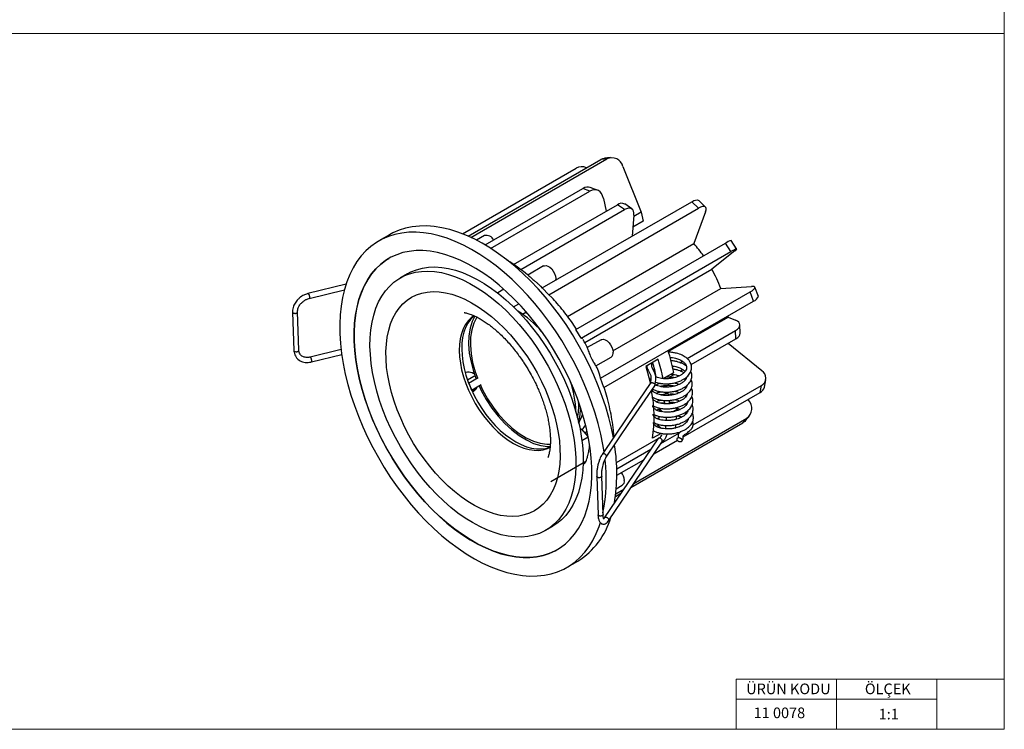
# Model space of a CAD drawing. Units: millimetres. Extents: x 10 to 410, y 10 to 287.
# Drawn here: x 214 to 410, y 10 to 151 of the extents above; entities that cross this region are included whole.
import ezdxf

# ---------------------------------------------------------------- set-up
doc = ezdxf.new("R2010")
doc.units = ezdxf.units.MM
doc.styles.add('SLDTEXTSTYLE0', font='TXT', dxfattribs={"width": 0.75})

msp = doc.modelspace()

# ---------------------------------------------------------------- linework, layer by layer
at = {"color": 7, "linetype": 'Continuous', "lineweight": 18}
for p, q in [((410, 287), (410, 10)), ((10, 148.5), (410, 148.5)), ((396.6, 20), (356.6, 20)), ((356.6, 20), (356.6, 10)), ((376.6, 20), (376.6, 10)), ((410, 20), (396.6, 20)), ((396.6, 20), (396.6, 10)), ((356.6, 16), (396.6, 16)), ((10, 10), (410, 10))]:
    msp.add_line(p, q, dxfattribs=at)
at = {"color": 7, "linetype": 'Continuous', "lineweight": 25}
for p, q in [((303.8, 107.93), (330.89, 123.57)), ((330.89, 123.57), (329.67, 123.43)), ((331.64, 123.82), (330.43, 123.68)), ((302.12, 108.65), (324.75, 121.71)), ((303.25, 108.18), (329.67, 123.43)), ((334.09, 122.06), (337.71, 112.96)), ((306.65, 106.42), (326.13, 117.67)), ((327.52, 117.16), (326.13, 117.67)), ((328.97, 117.34), (327.58, 117.84)), ((307.75, 105.75), (327.52, 117.16)), ((330.2, 115.7), (330.72, 113.13)), ((312.33, 102.51), (332.97, 114.43)), ((318.03, 97.86), (347.8, 115.04)), ((319.32, 96.52), (349.13, 113.73)), ((334.38, 113.45), (332.97, 114.43)), ((335.87, 113.6), (334.47, 114.58)), ((349.13, 113.73), (347.8, 115.04)), ((350.53, 113.97), (349.2, 115.28)), ((313.73, 101.53), (334.38, 113.45)), ((336.28, 112.36), (335.89, 108.17)), ((337.71, 112.96), (336.26, 112.12)), ((337.71, 112.96), (338.13, 111.14)), ((350.55, 113.05), (348.2, 106.71)), ((338.13, 111.14), (336.05, 109.94)), ((287.61, 108.45), (285.49, 107.22)), ((306.52, 108.28), (304.95, 107.36)), ((323.07, 92.2), (348.2, 106.71)), ((324.72, 89.58), (354.49, 106.77)), ((355.57, 105.09), (354.49, 106.77)), ((356.72, 105.63), (355.64, 107.31)), ((325.76, 87.88), (355.57, 105.09)), ((356.33, 105.23), (351.77, 101.61)), ((287.52, 103.75), (287.5, 103.74)), ((318.3, 102.24), (315.16, 100.43)), ((291.15, 100.68), (289.74, 99.86)), ((326.47, 87), (351.77, 101.61)), ((278.96, 98.59), (271.39, 96.74)), ((318.1, 97.83), (317.72, 98.19)), ((320.71, 99.76), (320.69, 99.39)), ((353.57, 97.75), (359.67, 98.17)), ((361.04, 96.19), (360.35, 98.01)), ((271.63, 95.77), (278.63, 97.48)), ((310.39, 97.6), (309.15, 96.88)), ((319.32, 96.52), (318.03, 97.86)), ((319.94, 95.97), (319.32, 96.52)), ((329.63, 79.89), (359.4, 97.08)), ((332.1, 85.35), (353.57, 97.75)), ((360.09, 95.25), (359.4, 97.08)), ((312.33, 94.1), (313.37, 94.7)), ((330.28, 78.04), (360.09, 95.25)), ((268.31, 93.06), (268.58, 85.42)), ((269.58, 85.45), (269.31, 93.09)), ((314.07, 92.66), (314.73, 93.04)), ((315.11, 92.72), (314.6, 93.03)), ((354.98, 92.31), (355.01, 92.07)), ((343.12, 85.2), (355.01, 92.07)), ((355.01, 92.07), (356.49, 91.47)), ((357.42, 88.87), (357.36, 90.54)), ((325.76, 87.88), (324.72, 89.58)), ((346.84, 83.83), (356.48, 89.4)), ((356.54, 87.72), (356.48, 89.4)), ((326.23, 87.44), (326.11, 87.63)), ((329.72, 87.56), (326.99, 85.99)), ((347.68, 82.61), (356.54, 87.72)), ((355.06, 86.87), (361.71, 81.4)), ((278.01, 85.61), (271.84, 84.1)), ((272.07, 83.14), (278.12, 84.61)), ((328.71, 82.36), (331.72, 84.1)), ((341.1, 83.66), (338.63, 82.23)), ((340.08, 82.75), (339.83, 82.61)), ((345.38, 82.99), (345.91, 83.3)), ((329.63, 79.89), (329.5, 80.53)), ((342.08, 79.82), (344.21, 81.04)), ((343.29, 80.08), (344.26, 80.64)), ((343.96, 82.17), (344.19, 82.31)), ((345.45, 81.32), (345.97, 81.63)), ((303.14, 79.57), (304.41, 80.31)), ((303.37, 78.94), (305.29, 80.05)), ((303.96, 77.52), (305.88, 78.63)), ((304.41, 80.31), (304.66, 80.35)), ((330.28, 78.04), (329.63, 79.89)), ((340.61, 80.24), (340.7, 80.29)), ((340.61, 80.22), (340.68, 80.25)), ((348.04, 70.6), (361.67, 78.46)), ((361.37, 77.04), (361.67, 78.46)), ((362.24, 78.14), (362.53, 79.56)), ((304.03, 77.36), (304.9, 77.87)), ((304.04, 77.35), (304.85, 77.81)), ((304.05, 77.35), (304.46, 77.41)), ((341.75, 78.28), (341.55, 78.23)), ((341.81, 76.62), (341.6, 76.56)), ((342.4, 76.7), (341.81, 76.62)), ((346.07, 68.2), (361.37, 77.04)), ((341.87, 74.95), (341.66, 74.9)), ((342.33, 75.02), (341.87, 74.95)), ((342.32, 75.48), (342.34, 74.81)), ((343.34, 74.82), (343.32, 75.49)), ((343.4, 74.83), (343.48, 74.87)), ((358.97, 75.65), (359.07, 75.51)), ((340.23, 74.34), (340.17, 74.31)), ((341.35, 73.32), (341.36, 73.65)), ((341.36, 73.65), (341.75, 73.88)), ((341.89, 73.21), (341.36, 73.65)), ((344.06, 73.24), (344.88, 73.72)), ((344.88, 73.72), (344.55, 73.99)), ((344.88, 73.72), (344.87, 73.42)), ((335.68, 58.13), (357.97, 71)), ((336.23, 58.94), (358.73, 71.93)), ((340.85, 71.87), (341.22, 72.04)), ((341.08, 70.5), (341.11, 70.71)), ((346.78, 71.59), (346.9, 71.39)), ((357.97, 71), (358.73, 71.93)), ((358.51, 71.45), (359.27, 72.38)), ((325.91, 69.76), (325.59, 69.58)), ((327.18, 68.26), (325.91, 69.76)), ((326.6, 68.95), (326.94, 69.4)), ((341.7, 68.92), (339.99, 67.93)), ((341.08, 70.5), (340.73, 70.3)), ((341.79, 69.91), (341.08, 70.5)), ((341.63, 66.89), (345.31, 69.02)), ((325.91, 67.52), (327.18, 68.25)), ((341.04, 67.8), (330.37, 52.08)), ((331.2, 51.52), (341.82, 67.17)), ((332.79, 63.13), (341.54, 68.18)), ((340.23, 64.83), (344.92, 67.54)), ((341.77, 67.77), (341.64, 67.89)), ((341.86, 67.62), (341.77, 67.77)), ((332.86, 61.83), (339.64, 65.75)), ((319.76, 59.36), (326.73, 63.38)), ((332.88, 60.58), (338.24, 63.68)), ((328.86, 60.35), (329.13, 52.71)), ((330.12, 52.74), (329.86, 60.38)), ((332.59, 56.34), (333.69, 56.98)), ((332.66, 56.88), (334.24, 57.79)), ((332.76, 57.89), (333.95, 58.58)), ((318.74, 49.63), (320.15, 50.45)), ((320.98, 45.75), (320.99, 45.76)), ((322.99, 42.27), (325.11, 43.49))]:
    msp.add_line(p, q, dxfattribs=at)
at = {"color": 7, "linetype": 'Continuous', "lineweight": 25, "flags": 128}
for points in [[(329.67, 123.43), (330.11, 123.62), (330.43, 123.68)], [(336.28, 112.36), (336.28, 112.79), (336.2, 113.15), (336.04, 113.44), (335.81, 113.64), (335.52, 113.74), (335.17, 113.74), (334.79, 113.64), (334.38, 113.45)], [(347.8, 115.04), (348.2, 115.25), (348.56, 115.37), (348.86, 115.4), (349.09, 115.35), (349.2, 115.28)], [(350.55, 113.05), (350.65, 113.4), (350.66, 113.69), (350.58, 113.9), (350.43, 114.04), (350.19, 114.09), (349.89, 114.05), (349.53, 113.93), (349.13, 113.73)], [(332.18, 68.03), (331.79, 69.98), (331.27, 72.07), (330.67, 74.17), (329.97, 76.28), (329.18, 78.39), (328.31, 80.48), (327.35, 82.56), (326.31, 84.62), (325.2, 86.64), (324.02, 88.62), (322.76, 90.56), (321.45, 92.44), (320.08, 94.25), (318.66, 96), (317.19, 97.67), (315.68, 99.26), (314.13, 100.76), (312.56, 102.17), (310.96, 103.47), (309.34, 104.68), (307.71, 105.77), (306.08, 106.75), (304.45, 107.62), (302.82, 108.36), (301.21, 108.98), (299.62, 109.48), (298.06, 109.85), (296.52, 110.09), (295.02, 110.2), (293.57, 110.18), (292.16, 110.03), (290.81, 109.75), (289.52, 109.35), (288.29, 108.81), (287.61, 108.45)], [(330.32, 65.21), (330.08, 66.7), (329.66, 68.76), (329.15, 70.85), (328.55, 72.95), (327.85, 75.05), (327.06, 77.16), (326.19, 79.26), (325.23, 81.34), (324.19, 83.39), (323.08, 85.42), (321.89, 87.4), (320.64, 89.33), (319.33, 91.21), (317.96, 93.03), (316.54, 94.78), (315.07, 96.45), (313.56, 98.04), (312.01, 99.54), (310.43, 100.94), (308.84, 102.25), (307.22, 103.45), (305.59, 104.55), (303.96, 105.53), (302.33, 106.39), (300.7, 107.14), (299.09, 107.76), (297.5, 108.25), (295.93, 108.62), (294.4, 108.86), (292.9, 108.97), (291.45, 108.95), (290.04, 108.8), (288.69, 108.53), (287.4, 108.12), (286.17, 107.59), (285.01, 106.93), (283.92, 106.15), (282.91, 105.25), (281.98, 104.24), (281.14, 103.11), (280.38, 101.88), (279.71, 100.54), (279.14, 99.11), (278.66, 97.58), (278.28, 95.97), (277.99, 94.27), (277.81, 92.51), (277.73, 90.67), (277.74, 88.78)], [(280.59, 87.27), (280.7, 85.42), (280.92, 83.53), (281.23, 81.59), (281.65, 79.63), (282.16, 77.65), (282.76, 75.65), (283.46, 73.65), (284.24, 71.65), (285.12, 69.67), (286.07, 67.71), (287.1, 65.78), (288.21, 63.89), (289.38, 62.04), (290.62, 60.25), (291.91, 58.52), (293.26, 56.87), (294.66, 55.28), (296.09, 53.78), (297.56, 52.37), (299.06, 51.06), (300.58, 49.85), (302.12, 48.74), (303.67, 47.75), (305.22, 46.87), (306.76, 46.11), (308.3, 45.47), (309.81, 44.96), (311.31, 44.58), (312.77, 44.32), (314.19, 44.2), (315.58, 44.2), (316.91, 44.34), (318.19, 44.61), (319.41, 45), (320.57, 45.53), (321.66, 46.18), (322.67, 46.95), (323.6, 47.84), (324.45, 48.84), (325.21, 49.96), (325.89, 51.18), (326.47, 52.51), (326.95, 53.93), (327.34, 55.43), (327.63, 57.02), (327.82, 58.69), (327.91, 60.43), (327.89, 62.22), (327.78, 64.07), (327.56, 65.97), (327.25, 67.9), (326.83, 69.87), (326.32, 71.85), (325.72, 73.84), (325.02, 75.84), (324.23, 77.84), (323.36, 79.82), (322.41, 81.78), (321.38, 83.71), (320.27, 85.6), (319.1, 87.45), (317.86, 89.24), (316.57, 90.97), (315.22, 92.63), (313.82, 94.21), (312.39, 95.71), (310.91, 97.12), (309.42, 98.43), (307.89, 99.65), (306.36, 100.75), (304.81, 101.75), (303.26, 102.63), (301.71, 103.39), (300.18, 104.02), (298.66, 104.53), (297.17, 104.92), (295.71, 105.17), (294.28, 105.3), (292.9, 105.29), (291.56, 105.15), (290.28, 104.89), (289.06, 104.49), (287.91, 103.97), (286.82, 103.32), (285.81, 102.54), (284.88, 101.65), (284.03, 100.65), (283.27, 99.53), (282.59, 98.31), (282.01, 96.99), (281.53, 95.57), (281.14, 94.06), (280.85, 92.47), (280.66, 90.8), (280.57, 89.07), (280.59, 87.27)], [(356.33, 105.23), (356.55, 105.42), (356.69, 105.55), (356.73, 105.63), (356.67, 105.64), (356.52, 105.59), (356.28, 105.48), (355.96, 105.31), (355.57, 105.09)], [(280.6, 87.28), (280.59, 89.08), (280.68, 90.81), (280.86, 92.48), (281.15, 94.07), (281.54, 95.58), (282.03, 97), (282.61, 98.32), (283.28, 99.54), (284.04, 100.66), (284.89, 101.66), (285.83, 102.55), (286.84, 103.33), (287.52, 103.75)], [(291.15, 100.68), (291.89, 101.06), (293, 101.5), (294.17, 101.81), (295.4, 101.99), (296.67, 102.04), (298, 101.95), (299.36, 101.73), (300.75, 101.39), (302.17, 100.91), (303.6, 100.31), (305.05, 99.58), (306.49, 98.74), (307.94, 97.78), (309.37, 96.71), (310.78, 95.53), (312.17, 94.25), (313.52, 92.88), (314.84, 91.43), (316.11, 89.89), (317.33, 88.29), (318.49, 86.62), (319.59, 84.9), (320.61, 83.12), (321.56, 81.32), (322.44, 79.48), (323.23, 77.62), (323.93, 75.76), (324.54, 73.89), (325.06, 72.03), (325.47, 70.19), (325.8, 68.37), (326.02, 66.59), (326.14, 64.86), (326.15, 63.18), (326.07, 61.56), (325.88, 60.01), (325.59, 58.53), (325.21, 57.15), (324.72, 55.85), (324.14, 54.65), (323.47, 53.56), (322.71, 52.58), (321.87, 51.71), (320.94, 50.96), (320.15, 50.45)], [(318.3, 102.24), (318.44, 102.3), (318.77, 102.33), (319.14, 102.22), (319.53, 101.99), (319.9, 101.64), (320.22, 101.21), (320.48, 100.73), (320.64, 100.24), (320.71, 99.76)], [(286.07, 96.22), (286.79, 97.26), (287.59, 98.18), (288.48, 98.99), (289.44, 99.68), (290.48, 100.25), (291.59, 100.69), (292.76, 100.99), (293.98, 101.17), (295.26, 101.22), (296.58, 101.13), (297.94, 100.92), (299.34, 100.57), (300.75, 100.09), (302.19, 99.49), (303.63, 98.77), (305.08, 97.92), (306.52, 96.96), (307.95, 95.89), (309.37, 94.71), (310.76, 93.44), (312.11, 92.07), (313.43, 90.61), (314.7, 89.08), (315.92, 87.47), (317.08, 85.8), (318.17, 84.08), (319.2, 82.31), (320.15, 80.5), (321.02, 78.66), (321.81, 76.81), (322.51, 74.94), (323.12, 73.07), (323.64, 71.21), (324.06, 69.37), (324.38, 67.55), (324.6, 65.78), (324.72, 64.04), (324.74, 62.36), (324.65, 60.74), (324.47, 59.19), (324.18, 57.72), (323.79, 56.33), (323.31, 55.03), (322.73, 53.84), (322.06, 52.74), (321.3, 51.76), (320.45, 50.89), (319.53, 50.14), (318.53, 49.51), (317.45, 49.01), (316.31, 48.64), (315.12, 48.39), (313.86, 48.28), (312.56, 48.3), (311.22, 48.45), (309.84, 48.73), (308.44, 49.15), (307.01, 49.69), (305.57, 50.35), (304.12, 51.14), (302.68, 52.04), (301.24, 53.06), (299.81, 54.18), (298.41, 55.41), (297.04, 56.73), (295.7, 58.14), (294.41, 59.64), (293.16, 61.21), (291.97, 62.85), (290.85, 64.55), (289.78, 66.3), (288.79, 68.09), (287.88, 69.91), (287.05, 71.76), (286.3, 73.62), (285.65, 75.49), (285.08, 77.35), (284.61, 79.21), (284.24, 81.04), (283.97, 82.83), (283.8, 84.59), (283.73, 86.3), (283.77, 87.95), (283.9, 89.54), (284.14, 91.05), (284.48, 92.48), (284.91, 93.82), (285.45, 95.07), (286.07, 96.22)], [(359.4, 97.08), (359.78, 97.31), (360.07, 97.54), (360.26, 97.74), (360.36, 97.91), (360.34, 98.04), (360.22, 98.13), (359.99, 98.17), (359.67, 98.17)], [(288.88, 92.9), (289.54, 93.85), (290.28, 94.69), (291.11, 95.41), (292.02, 96.01), (293, 96.48), (294.04, 96.83), (295.14, 97.04), (296.3, 97.13), (297.5, 97.08), (298.75, 96.91), (300.02, 96.6), (301.32, 96.17), (302.64, 95.61), (303.96, 94.92), (305.29, 94.12), (306.61, 93.21), (307.92, 92.19), (309.21, 91.06), (310.47, 89.84), (311.69, 88.53), (312.86, 87.14), (313.99, 85.68), (315.06, 84.15), (316.06, 82.57), (317, 80.94), (317.86, 79.27), (318.64, 77.58), (319.34, 75.87), (319.95, 74.16), (320.46, 72.45), (320.88, 70.75), (321.21, 69.07), (321.43, 67.43), (321.55, 65.84), (321.57, 64.29), (321.49, 62.81), (321.31, 61.39), (321.03, 60.06), (320.65, 58.81), (320.17, 57.65), (319.6, 56.59), (318.94, 55.64), (318.19, 54.81), (317.36, 54.09), (316.46, 53.49), (315.48, 53.01), (314.44, 52.67), (313.33, 52.45), (312.18, 52.36), (310.97, 52.41), (309.73, 52.59), (308.46, 52.89), (307.16, 53.33), (305.84, 53.89), (304.51, 54.57), (303.19, 55.37), (301.86, 56.28), (300.56, 57.31), (299.27, 58.43), (298.01, 59.65), (296.79, 60.96), (295.62, 62.36), (294.49, 63.82), (293.42, 65.35), (292.41, 66.93), (291.48, 68.56), (290.62, 70.22), (289.84, 71.91), (289.14, 73.62), (288.53, 75.34), (288.02, 77.05), (287.59, 78.75), (287.27, 80.42), (287.05, 82.06), (286.93, 83.66), (286.9, 85.2), (286.99, 86.69), (287.17, 88.1), (287.45, 89.44), (287.83, 90.69), (288.31, 91.84), (288.88, 92.9)], [(304.47, 92.36), (303.86, 91.92), (303.25, 91.29), (302.71, 90.55), (302.27, 89.71), (301.93, 88.76), (301.68, 87.72), (301.53, 86.6), (301.49, 85.42), (301.55, 84.17), (301.72, 82.88), (301.98, 81.55), (302.34, 80.2), (302.8, 78.85), (303.35, 77.49), (303.98, 76.16), (304.69, 74.86), (305.48, 73.6), (306.33, 72.39), (307.23, 71.25), (308.19, 70.19), (309.18, 69.22), (310.2, 68.35), (311.24, 67.58), (312.29, 66.92), (313.34, 66.39), (314.38, 65.98), (315.4, 65.7), (316.38, 65.55), (317.33, 65.53), (318.22, 65.64), (319.06, 65.89), (319.6, 66.14)], [(304.51, 92.32), (304.36, 92.2), (303.74, 91.58), (303.21, 90.84), (302.77, 89.99), (302.42, 89.05), (302.17, 88.01), (302.03, 86.89), (301.99, 85.7), (302.05, 84.46), (302.21, 83.16), (302.47, 81.84), (302.84, 80.49), (303.29, 79.13), (303.84, 77.78), (304.48, 76.45), (305.19, 75.14), (305.97, 73.88), (306.82, 72.68), (307.73, 71.54), (308.68, 70.48), (309.67, 69.51), (310.7, 68.63), (311.74, 67.87), (312.79, 67.21), (313.84, 66.67), (314.87, 66.26), (315.89, 65.98), (316.88, 65.83), (317.82, 65.81), (318.72, 65.93), (319.56, 66.18), (319.62, 66.2)], [(304.6, 92.26), (304.07, 91.21), (303.64, 89.84), (303.41, 88.32), (303.36, 86.66), (303.5, 84.91), (303.84, 83.08), (304.35, 81.21), (304.82, 79.92)], [(304.98, 92.02), (304.4, 90.87), (303.99, 89.55), (303.76, 88.07), (303.71, 86.47), (303.85, 84.77), (304.17, 83), (304.67, 81.19), (305.12, 79.97)], [(277.74, 88.78), (277.86, 86.83), (278.08, 84.83), (278.4, 82.8), (278.81, 80.73), (279.32, 78.65), (279.93, 76.55), (280.63, 74.44), (281.42, 72.33), (282.29, 70.24), (283.25, 68.15), (284.29, 66.1), (285.4, 64.08), (286.58, 62.09), (287.83, 60.16), (289.15, 58.28), (290.52, 56.46), (291.94, 54.72), (293.41, 53.05), (294.92, 51.46), (296.47, 49.96), (298.04, 48.55), (299.64, 47.24), (301.26, 46.04), (302.89, 44.95), (304.52, 43.97), (306.15, 43.1), (307.78, 42.36), (309.39, 41.74), (310.98, 41.24), (312.54, 40.87), (314.08, 40.63), (315.58, 40.52), (317.03, 40.54), (318.44, 40.69), (319.79, 40.97), (321.08, 41.37), (322.31, 41.91), (323.47, 42.56), (324.56, 43.34), (325.57, 44.24), (326.5, 45.25), (327.34, 46.38), (328.1, 47.61), (328.77, 48.95), (329.34, 50.39), (329.59, 51.14)], [(320.99, 45.76), (320.59, 45.54), (319.43, 45.01), (318.21, 44.62), (316.93, 44.35), (315.59, 44.21), (314.21, 44.21), (312.78, 44.33), (311.32, 44.59), (309.83, 44.97), (308.31, 45.48), (306.78, 46.12), (305.23, 46.88), (303.68, 47.76), (302.14, 48.75), (300.6, 49.86), (299.08, 51.07), (297.58, 52.38), (296.11, 53.79), (294.67, 55.29), (293.28, 56.87), (291.93, 58.53), (290.63, 60.26), (289.39, 62.05), (288.22, 63.9), (287.12, 65.79), (286.09, 67.72), (285.13, 69.68), (284.26, 71.66), (283.47, 73.66), (282.78, 75.66), (282.17, 77.65), (281.66, 79.64), (281.25, 81.6), (280.93, 83.53), (280.72, 85.43), (280.6, 87.28)], [(329.72, 87.56), (329.85, 87.62), (330.19, 87.65), (330.56, 87.54), (330.95, 87.31), (331.31, 86.96), (331.64, 86.53), (331.89, 86.05), (332.06, 85.56), (332.13, 85.08)], [(338.63, 82.23), (339.17, 80.31), (339.5, 78.89)], [(305.72, 78.54), (306.16, 77.57), (307.13, 75.82), (308.22, 74.16), (309.41, 72.61), (310.7, 71.2), (312.05, 69.95), (313.44, 68.88), (314.85, 68.01), (316.25, 67.36), (317.63, 66.94), (318.95, 66.75), (319.62, 66.78)], [(339.53, 78.87), (334.88, 72.01), (329.93, 64.71)], [(305.48, 78.37), (305.89, 77.47), (306.88, 75.67), (308.01, 73.95), (309.25, 72.35), (310.57, 70.89), (311.97, 69.6), (313.41, 68.49), (314.86, 67.6), (316.31, 66.93), (317.73, 66.49), (319.09, 66.3), (319.59, 66.32)], [(330.95, 76.04), (330.81, 76.55), (330.35, 78.09)], [(330.75, 64.16), (335.42, 71.05), (340.4, 78.38)], [(341.24, 71.7), (341.27, 72.04), (341.29, 72.29)], [(344.59, 70.65), (344.53, 70.32), (344.45, 69.86)], [(358.51, 71.45), (358.35, 71.28), (357.97, 71)], [(342.61, 70.45), (342.57, 70.12), (342.53, 69.8)]]:
    msp.add_lwpolyline(points, dxfattribs=at)
at = {"color": 7, "linetype": 'Continuous', "lineweight": 25}
for centre, radius, start, end in [((331.86, 121.48), 2.3, 14.5518, 115.1082), ((325.9, 119.52), 2.48, 67.4638, 117.7625), ((333.83, 113.38), 1.35, 62.0106, 129.4967), ((306.91, 106.74), 1.59, 24.7686, 103.8846), ((326.71, 87.9), 28.56, 34.9306, 41.1968), ((356.31, 104.38), 3, 102.849, 127.3568), ((325.97, 87.25), 29.53, 20.8155, 29.0886), ((359.64, 96.67), 1.49, 287.7177, 341.0202), ((301.37, 74.77), 21.93, 41.0738, 57.4799), ((331.16, 84.91), 0.986, 304.4758, 9.9751), ((303.67, 72.72), 41.38, 11.5997, 17.8735), ((303.88, 72.66), 37.6, 11.4575, 16.0195), ((301.98, 71.6), 40.94, 11.5761, 17.1358), ((360.85, 79.94), 1.69, 298.7555, 59.4241), ((326.7, 87.83), 24.97, 200.8638, 204.3926), ((302.92, 72.27), 21.84, 2.4794, 18.9562), ((311.87, 72.11), 28.42, 351.5498, 10.7504), ((360.61, 78.52), 1.67, 297.1291, 346.6956), ((314.96, 74.27), 10.32, 347.1771, 4.542), ((357.37, 73.86), 2.37, 305.2133, 44.0599), ((316.97, 73.69), 8.65, 343.0521, 2.7103), ((321.48, 73.8), 6.09, 317.566, 328.2392), ((318.03, 73.25), 24.74, 355.8268, 357.3845), ((321.94, 74.33), 22.95, 353.3524, 355.0232), ((297.12, 60.94), 35.75, 350.4992, 9.0226), ((297.41, 59.65), 33.35, 348.6767, 6.872), ((331.27, 59.33), 3.1, 4.2574, 35.2755), ((333.39, 59.39), 0.986, 304.4786, 9.9725), ((317.12, 56.32), 15.11, 301.8994, 344.169)]:
    msp.add_arc(centre, radius, start, end, dxfattribs=at)
for centre, major_axis, ratio, start_param, end_param in [((326.69, 114.98), (0.76, 2.91), 0.706554, 6.218448, 6.89378), ((328.08, 114.47), (0.76, 2.91), 0.706554, 5.322984, 6.89378), ((354.37, 90.25), (2.99, 0.35), 0.484537, 5.437835, 7.008632), ((354.43, 88.57), (2.99, 0.35), 0.484537, 5.437835, 6.243074)]:
    msp.add_ellipse(centre, major_axis=major_axis, ratio=ratio, start_param=start_param, end_param=end_param, dxfattribs=at)
for points, knots in [([(315.29, 100.32), (315.23, 100.37), (314.64, 100.87), (313.46, 101.74), (312.1, 102.71), (311.28, 103.21), (311.04, 103.35)], [0, 0, 0, 0, 0.043078, 0.442473, 0.8427, 1, 1, 1, 1]), ([(315.29, 100.32), (315.3, 100.31), (315.35, 100.27), (315.58, 100.08), (315.94, 99.77), (316.36, 99.4), (316.79, 99.04), (317.27, 98.61), (317.58, 98.33), (317.72, 98.2), (317.72, 98.2)], [0, 0, 0, 0, 0.05013, 0.200855, 0.352378, 0.485712, 0.619207, 0.771372, 0.996771, 1, 1, 1, 1]), ([(269.92, 96.05), (269.75, 95.91), (269.5, 95.71), (269.18, 95.37), (268.93, 95.05), (268.68, 94.65), (268.48, 94.2), (268.35, 93.72), (268.3, 93.33), (268.32, 93.12), (268.32, 93.07)], [0, 0, 0, 0, 0.182051, 0.2574776, 0.3823818, 0.5125393, 0.6526866, 0.7997836, 0.9529355, 1, 1, 1, 1]), ([(271.39, 96.73), (271.29, 96.71), (271.06, 96.66), (270.72, 96.52), (270.32, 96.33), (270.07, 96.15), (269.92, 96.05)], [0, 0, 0, 0, 0.201599, 0.435376, 0.684008, 1, 1, 1, 1]), ([(269.32, 93.1), (269.32, 93.17), (269.3, 93.38), (269.38, 93.73), (269.54, 94.13), (269.74, 94.47), (269.96, 94.75), (270.2, 95), (270.4, 95.16), (270.51, 95.25)], [0, 0, 0, 0, 0.105742, 0.287736, 0.460667, 0.617571, 0.729187, 0.852332, 1, 1, 1, 1]), ([(270.51, 95.25), (270.67, 95.35), (270.89, 95.5), (271.24, 95.65), (271.46, 95.74), (271.6, 95.76), (271.63, 95.77)], [0, 0, 0, 0, 0.443936, 0.627649, 0.931077, 1, 1, 1, 1]), ([(324.86, 89.66), (324.68, 89.93), (324.19, 90.67), (323.33, 91.89), (322.23, 93.33), (321.09, 94.7), (320.3, 95.57), (319.93, 95.96)], [0, 0, 0, 0, 0.119327, 0.333837, 0.557894, 0.798413, 1, 1, 1, 1]), ([(302.46, 92.96), (302.46, 92.96), (302.45, 92.96), (302.52, 92.96), (302.7, 92.93), (303, 92.86), (303.39, 92.75), (303.88, 92.58), (304.47, 92.33), (305.14, 92.01), (305.88, 91.59), (306.67, 91.09), (307.5, 90.5), (308.35, 89.83), (309.23, 89.07), (310.11, 88.24), (310.98, 87.34), (311.83, 86.38), (312.63, 85.4), (313.36, 84.43), (313.98, 83.56), (314.52, 82.74), (315, 81.98), (315.57, 81.01), (316.06, 80.13), (316.55, 79.17), (316.94, 78.35), (317.38, 77.36), (317.8, 76.33), (318.19, 75.26), (318.55, 74.17), (318.86, 73.07), (319.12, 72), (319.33, 70.94), (319.48, 69.93), (319.58, 68.98), (319.64, 68.09), (319.65, 67.26), (319.62, 66.52), (319.55, 65.86), (319.47, 65.31), (319.37, 64.86), (319.28, 64.52), (319.2, 64.27), (319.14, 64.12), (319.13, 64.11), (319.12, 64.1)], [0, 0, 0, 0, 0.001907, 0.021393, 0.042003, 0.06405, 0.085463, 0.108275, 0.132168, 0.156953, 0.182469, 0.208581, 0.234701, 0.261607, 0.288792, 0.316182, 0.343656, 0.371031, 0.397957, 0.423543, 0.445747, 0.463094, 0.483165, 0.49998, 0.531234, 0.543995, 0.565099, 0.586911, 0.61017, 0.634253, 0.658883, 0.683831, 0.708922, 0.734015, 0.758996, 0.783555, 0.807478, 0.831727, 0.855408, 0.878451, 0.900722, 0.922072, 0.942478, 0.963168, 0.982832, 1, 1, 1, 1]), ([(326.03, 87.74), (326.02, 87.77), (325.98, 87.85), (325.84, 87.87), (325.76, 87.88)], [0, 0, 0, 0, 0.360239, 1, 1, 1, 1]), ([(327.02, 86), (326.96, 86.12), (326.7, 86.61), (326.43, 87.08), (326.23, 87.44)], [0, 0, 0, 0, 0.243808, 1, 1, 1, 1]), ([(268.59, 85.42), (268.59, 85.3), (268.61, 85), (268.75, 84.55), (269, 84.07), (269.37, 83.66), (269.82, 83.35), (270.31, 83.15), (270.85, 83.04), (271.4, 83.03), (271.81, 83.07), (272.03, 83.13), (272.07, 83.14)], [0, 0, 0, 0, 0.075807, 0.187554, 0.304092, 0.427019, 0.538641, 0.650383, 0.761604, 0.870854, 0.97502, 1, 1, 1, 1]), ([(271.84, 84.1), (271.74, 84.08), (271.53, 84.03), (271.19, 84.02), (270.82, 84.05), (270.48, 84.15), (270.17, 84.31), (269.9, 84.54), (269.7, 84.86), (269.59, 85.17), (269.59, 85.4), (269.59, 85.46)], [0, 0, 0, 0, 0.074499, 0.178679, 0.287129, 0.399962, 0.518483, 0.645602, 0.785602, 0.941571, 1, 1, 1, 1]), ([(326.99, 85.98), (326.99, 85.95), (326.99, 85.89), (327.14, 85.46), (327.35, 84.9), (327.58, 84.36), (327.83, 83.83), (328.07, 83.35), (328.23, 83.06), (328.31, 82.92), (328.33, 82.89)], [0, 0, 0, 0, 0.1864996, 0.3946184, 0.5355871, 0.6497317, 0.7645053, 0.8651747, 0.9665189, 1, 1, 1, 1]), ([(340.56, 79.12), (340.72, 79.07), (341.1, 78.94), (341.77, 78.83), (342.57, 78.77), (343.46, 78.81), (344.38, 78.97), (345.21, 79.22), (345.88, 79.52), (346.55, 79.92), (347.19, 80.48), (347.68, 81.27), (347.8, 82), (347.7, 82.59), (347.51, 83.07), (347.18, 83.55), (346.65, 84.04), (345.85, 84.52), (344.92, 84.85), (344, 85.02), (343.46, 85.08), (343.17, 85.07), (343.13, 85.07)], [0, 0, 0, 0, 0.035411, 0.08139, 0.129916, 0.182571, 0.239509, 0.292511, 0.338663, 0.377944, 0.446373, 0.51744, 0.590184, 0.627961, 0.669809, 0.715494, 0.765437, 0.82765, 0.904562, 0.947658, 0.994486, 1, 1, 1, 1]), ([(328.33, 82.89), (328.42, 82.75), (328.58, 82.48), (328.7, 82.34), (328.7, 82.38), (328.7, 82.39)], [0, 0, 0, 0, 0.422871, 0.843144, 1, 1, 1, 1]), ([(329.49, 80.53), (329.31, 81.02), (329.08, 81.65), (328.81, 82.25), (328.75, 82.38)], [0, 0, 0, 0, 0.787389, 1, 1, 1, 1]), ([(338.84, 82.36), (338.84, 82.3), (338.83, 82.04), (338.98, 81.69), (339.22, 81.24), (339.55, 80.77), (339.68, 80.13), (339.61, 79.44), (339.53, 79), (339.49, 78.76)], [0, 0, 0, 0, 0.041302, 0.178663, 0.328323, 0.491576, 0.637355, 0.805175, 1, 1, 1, 1]), ([(340.44, 78.48), (340.49, 78.73), (340.58, 79.19), (340.65, 79.84), (340.62, 80.29), (340.51, 80.71), (340.3, 81.16), (339.98, 81.72), (339.8, 82.31), (339.81, 82.6), (339.88, 82.88), (339.97, 82.98), (340.01, 83.03)], [0, 0, 0, 0, 0.121741, 0.225789, 0.348733, 0.444224, 0.5471, 0.657445, 0.794867, 0.90688, 0.956982, 1, 1, 1, 1]), ([(343.42, 84.06), (343.61, 84.05), (343.99, 84.01), (344.66, 83.87), (345.29, 83.66), (345.9, 83.33), (346.37, 82.96), (346.7, 82.5), (346.79, 82.07), (346.72, 81.66), (346.53, 81.3), (346.2, 80.93), (345.74, 80.59), (345.25, 80.32), (344.76, 80.13), (344.24, 79.98), (343.61, 79.85), (342.88, 79.78), (342.14, 79.79), (341.49, 79.88), (341.01, 80.01), (340.72, 80.11), (340.62, 80.16), (340.61, 80.17)], [0, 0, 0, 0, 0.0394447, 0.081238, 0.1476095, 0.1897462, 0.2518505, 0.3219173, 0.3943558, 0.4366142, 0.485476, 0.5404465, 0.5957422, 0.6418163, 0.6778201, 0.7146819, 0.7597887, 0.8125797, 0.8689826, 0.919329, 0.9620165, 0.9966977, 1, 1, 1, 1]), ([(346.69, 82.34), (346.45, 82.5), (345.9, 82.87), (344.98, 83.17), (344.17, 83.34), (343.77, 83.37), (343.61, 83.38)], [0, 0, 0, 0, 0.285872, 0.658305, 0.866986, 1, 1, 1, 1]), ([(343.9, 82.35), (343.95, 82.35), (344.19, 82.33), (344.72, 82.2), (345.36, 81.99), (345.95, 81.67), (346.31, 81.42), (346.42, 81.25), (346.44, 81.22)], [0, 0, 0, 0, 0.039903, 0.218076, 0.501031, 0.680668, 0.945431, 1, 1, 1, 1]), ([(304.51, 80.76), (304.36, 80.83), (303.85, 81.06), (303.2, 81.13), (302.77, 81.02), (302.73, 81.01)], [0, 0, 0, 0, 0.279431, 0.925742, 1, 1, 1, 1]), ([(338.98, 81.7), (338.94, 81.64), (338.87, 81.53), (338.86, 81.41), (338.85, 81.36)], [0, 0, 0, 0, 0.5933331, 1, 1, 1, 1]), ([(339.92, 77.77), (340.1, 77.68), (340.46, 77.48), (341.11, 77.29), (341.82, 77.16), (342.63, 77.11), (343.52, 77.15), (344.43, 77.31), (345.27, 77.55), (345.94, 77.85), (346.6, 78.25), (347.25, 78.81), (347.74, 79.61), (347.85, 80.33), (347.78, 80.89), (347.66, 81.14), (347.61, 81.26)], [0, 0, 0, 0, 0.062095, 0.126781, 0.191155, 0.259096, 0.332817, 0.412534, 0.486741, 0.551357, 0.606354, 0.702161, 0.80166, 0.903507, 0.956398, 1, 1, 1, 1]), ([(340.08, 81.57), (340.09, 81.58), (340.15, 81.64), (340.24, 81.7), (340.32, 81.75)], [0, 0, 0, 0, 0.191791, 1, 1, 1, 1]), ([(340.44, 81.24), (340.39, 81.22), (340.33, 81.2), (340.29, 81.17), (340.29, 81.17)], [0, 0, 0, 0, 0.962173, 1, 1, 1, 1]), ([(343.65, 80.72), (343.8, 80.71), (344.14, 80.68), (344.7, 80.56), (345.07, 80.42), (345.27, 80.35)], [0, 0, 0, 0, 0.2583629, 0.6010459, 1, 1, 1, 1]), ([(346.23, 80.99), (346.16, 81.04), (345.77, 81.28), (345.03, 81.5), (344.36, 81.66), (344.09, 81.68), (344.07, 81.68)], [0, 0, 0, 0, 0.126559, 0.667695, 0.970906, 1, 1, 1, 1]), ([(339.2, 80.01), (339.25, 79.94), (339.34, 79.81), (339.5, 79.7), (339.58, 79.64)], [0, 0, 0, 0, 0.49082, 1, 1, 1, 1]), ([(339.54, 78.87), (339.55, 78.88), (339.58, 78.93), (339.67, 78.99), (339.81, 79.02), (339.96, 79.01), (340.11, 78.97), (340.25, 78.89), (340.32, 78.82), (340.35, 78.78)], [0, 0, 0, 0, 0.073202, 0.234252, 0.395283, 0.548009, 0.686463, 0.861571, 1, 1, 1, 1]), ([(346.85, 78.52), (346.85, 78.46), (346.82, 78.29), (346.65, 77.97), (346.32, 77.59), (345.86, 77.25), (345.36, 76.99), (344.88, 76.8), (344.35, 76.64), (343.73, 76.52), (343, 76.45), (342.26, 76.46), (341.61, 76.55), (341.12, 76.68), (340.75, 76.82), (340.37, 77.02), (340.06, 77.27), (339.94, 77.51), (339.91, 77.63), (339.91, 77.67), (339.91, 77.67)], [0, 0, 0, 0, 0.030845, 0.093828, 0.164685, 0.235962, 0.295352, 0.341761, 0.389276, 0.44742, 0.515468, 0.588171, 0.653068, 0.708093, 0.752797, 0.794867, 0.884743, 0.97156, 0.999191, 1, 1, 1, 1]), ([(339.98, 76.11), (340.16, 76.01), (340.52, 75.82), (341.16, 75.62), (341.88, 75.49), (342.69, 75.44), (343.58, 75.48), (344.49, 75.64), (345.32, 75.89), (346, 76.19), (346.66, 76.59), (347.31, 77.14), (347.8, 77.94), (347.91, 78.67), (347.84, 79.22), (347.72, 79.48), (347.67, 79.59)], [0, 0, 0, 0, 0.062095, 0.126781, 0.191155, 0.259096, 0.332817, 0.412534, 0.486741, 0.551357, 0.606354, 0.702161, 0.80166, 0.903507, 0.956398, 1, 1, 1, 1]), ([(340.35, 78.78), (340.37, 78.75), (340.43, 78.67), (340.45, 78.55), (340.44, 78.45), (340.41, 78.4), (340.39, 78.39)], [0, 0, 0, 0, 0.261292, 0.5919, 0.853341, 1, 1, 1, 1]), ([(346.8, 80.19), (346.79, 80.13), (346.76, 79.95), (346.59, 79.63), (346.26, 79.26), (345.8, 78.92), (345.31, 78.66), (344.82, 78.47), (344.3, 78.31), (343.67, 78.18), (342.94, 78.11), (342.2, 78.13), (341.55, 78.22), (341.06, 78.34), (340.7, 78.48), (340.54, 78.57), (340.46, 78.61)], [0, 0, 0, 0, 0.039099, 0.118938, 0.208758, 0.299109, 0.374393, 0.433222, 0.493453, 0.567156, 0.653415, 0.745575, 0.827839, 0.897589, 0.954257, 1, 1, 1, 1]), ([(340.61, 78.53), (340.77, 78.61), (341.03, 78.75), (341.4, 78.84), (341.55, 78.88)], [0, 0, 0, 0, 0.584754, 1, 1, 1, 1]), ([(344.33, 78.33), (344.31, 78.33), (344.02, 78.39), (343.44, 78.42), (342.58, 78.42), (342.03, 78.33), (341.75, 78.28)], [0, 0, 0, 0, 0.03081, 0.331333, 0.65657, 1, 1, 1, 1]), ([(344.27, 79.99), (344.25, 80), (343.96, 80.05), (343.38, 80.08), (342.81, 80.1), (342.52, 80.06), (342.5, 80.06)], [0, 0, 0, 0, 0.045647, 0.490885, 0.972738, 1, 1, 1, 1]), ([(344.3, 78.98), (344.44, 78.95), (344.81, 78.89), (345.13, 78.76), (345.33, 78.68)], [0, 0, 0, 0, 0.387587, 1, 1, 1, 1]), ([(346.28, 79.77), (346.34, 79.73), (346.43, 79.66), (346.48, 79.59), (346.5, 79.56)], [0, 0, 0, 0, 0.60577, 1, 1, 1, 1]), ([(304.12, 77.17), (304.25, 77.26), (304.59, 77.49), (304.94, 77.83), (305.09, 78.11), (305.11, 78.16)], [0, 0, 0, 0, 0.329195, 0.878294, 1, 1, 1, 1]), ([(340.12, 77.68), (340.06, 77.65), (339.99, 77.61), (339.94, 77.57), (339.93, 77.56)], [0, 0, 0, 0, 0.838144, 1, 1, 1, 1]), ([(346.91, 76.86), (346.9, 76.8), (346.88, 76.62), (346.71, 76.3), (346.38, 75.93), (345.92, 75.59), (345.42, 75.33), (344.94, 75.14), (344.41, 74.98), (343.79, 74.85), (343.06, 74.78), (342.32, 74.8), (341.67, 74.89), (341.18, 75.01), (340.81, 75.15), (340.43, 75.35), (340.12, 75.61), (339.99, 75.84), (339.97, 76), (339.98, 76.07), (339.98, 76.11)], [0, 0, 0, 0, 0.030038, 0.091375, 0.16038, 0.229793, 0.28763, 0.332826, 0.379099, 0.435722, 0.501991, 0.572794, 0.635994, 0.68958, 0.733116, 0.774086, 0.861612, 0.946159, 0.973068, 1, 1, 1, 1]), ([(340.17, 74.38), (340.3, 74.31), (340.62, 74.14), (341.22, 73.96), (341.94, 73.83), (342.75, 73.78), (343.64, 73.82), (344.55, 73.97), (345.38, 74.22), (346.06, 74.52), (346.72, 74.92), (347.36, 75.48), (347.86, 76.28), (347.97, 77), (347.89, 77.56), (347.78, 77.81), (347.73, 77.93)], [0, 0, 0, 0, 0.048594, 0.114211, 0.179512, 0.248431, 0.323213, 0.404078, 0.479353, 0.544899, 0.600688, 0.697874, 0.798805, 0.902118, 0.955771, 1, 1, 1, 1]), ([(340.67, 76.87), (340.83, 76.95), (341.09, 77.08), (341.46, 77.17), (341.61, 77.21)], [0, 0, 0, 0, 0.584754, 1, 1, 1, 1]), ([(343.27, 76.55), (343.27, 76.57), (343.28, 76.63), (343.2, 76.71), (343.06, 76.78), (342.87, 76.82), (342.67, 76.81), (342.48, 76.76), (342.35, 76.67), (342.28, 76.59), (342.29, 76.53), (342.29, 76.52)], [0, 0, 0, 0, 0.0601716, 0.1854379, 0.3118993, 0.4388573, 0.5651953, 0.6901437, 0.8137663, 0.9368602, 1, 1, 1, 1]), ([(344.39, 76.66), (344.36, 76.67), (344.08, 76.72), (343.74, 76.75), (343.44, 76.75), (343.41, 76.75)], [0, 0, 0, 0, 0.082205, 0.884024, 1, 1, 1, 1]), ([(344.36, 77.31), (344.5, 77.29), (344.87, 77.22), (345.19, 77.1), (345.38, 77.02)], [0, 0, 0, 0, 0.387588, 1, 1, 1, 1]), ([(346.34, 78.1), (346.39, 78.06), (346.49, 78), (346.54, 77.92), (346.56, 77.89)], [0, 0, 0, 0, 0.605772, 1, 1, 1, 1]), ([(332.3, 68.21), (332.26, 68.67), (332.17, 69.82), (331.91, 71.67), (331.51, 73.76), (331.18, 75.22), (330.97, 75.98), (330.95, 76.04)], [0, 0, 0, 0, 0.17424, 0.438721, 0.705433, 0.974704, 1, 1, 1, 1]), ([(340.18, 76.01), (340.12, 75.98), (340.05, 75.95), (340, 75.9), (339.99, 75.9)], [0, 0, 0, 0, 0.838145, 1, 1, 1, 1]), ([(346.97, 75.19), (346.96, 75.13), (346.94, 74.95), (346.77, 74.64), (346.44, 74.26), (345.98, 73.92), (345.48, 73.66), (344.99, 73.47), (344.47, 73.31), (343.85, 73.19), (343.11, 73.11), (342.37, 73.13), (341.73, 73.22), (341.24, 73.35), (340.87, 73.49), (340.49, 73.69), (340.17, 73.94), (340.05, 74.17), (340.02, 74.33), (340.04, 74.4), (340.04, 74.44)], [0, 0, 0, 0, 0.030038, 0.091375, 0.16038, 0.229793, 0.28763, 0.332826, 0.379099, 0.435722, 0.501991, 0.572794, 0.635994, 0.68958, 0.733116, 0.774086, 0.861612, 0.94616, 0.973068, 1, 1, 1, 1]), ([(340.26, 71.06), (340.4, 70.98), (340.73, 70.81), (341.34, 70.63), (342.06, 70.5), (342.86, 70.45), (343.76, 70.49), (344.67, 70.64), (345.5, 70.89), (346.17, 71.19), (346.84, 71.59), (347.48, 72.15), (347.98, 72.95), (348.09, 73.67), (348.01, 74.23), (347.9, 74.48), (347.84, 74.6)], [0, 0, 0, 0, 0.0509995, 0.1164513, 0.1815869, 0.250331, 0.3249244, 0.4055846, 0.4806698, 0.5460499, 0.6016974, 0.6986375, 0.7993141, 0.9023655, 0.9558826, 1, 1, 1, 1]), ([(340.29, 72.68), (340.41, 72.62), (340.7, 72.46), (341.28, 72.29), (342, 72.16), (342.8, 72.11), (343.7, 72.15), (344.61, 72.31), (345.44, 72.56), (346.11, 72.86), (346.78, 73.26), (347.42, 73.81), (347.92, 74.61), (348.03, 75.34), (347.95, 75.89), (347.84, 76.15), (347.78, 76.26)], [0, 0, 0, 0, 0.040876, 0.107026, 0.172856, 0.242334, 0.317723, 0.399244, 0.47513, 0.541207, 0.597448, 0.695423, 0.797173, 0.901324, 0.955412, 1, 1, 1, 1]), ([(340.73, 75.2), (340.89, 75.28), (341.15, 75.42), (341.52, 75.51), (341.67, 75.55)], [0, 0, 0, 0, 0.584753, 1, 1, 1, 1]), ([(344.45, 75), (344.42, 75), (344.14, 75.06), (343.76, 75.09), (343.41, 75.08), (343.33, 75.08)], [0, 0, 0, 0, 0.072429, 0.778898, 1, 1, 1, 1]), ([(344.42, 75.65), (344.56, 75.62), (344.93, 75.56), (345.25, 75.43), (345.44, 75.35)], [0, 0, 0, 0, 0.387589, 1, 1, 1, 1]), ([(346.39, 76.44), (346.45, 76.4), (346.55, 76.33), (346.6, 76.26), (346.62, 76.23)], [0, 0, 0, 0, 0.605768, 1, 1, 1, 1]), ([(346.45, 74.77), (346.51, 74.73), (346.61, 74.67), (346.66, 74.59), (346.67, 74.56)], [0, 0, 0, 0, 0.60577, 1, 1, 1, 1]), ([(325.3, 70.96), (325.5, 71.4), (325.76, 71.97), (326, 72.54), (326.06, 72.67)], [0, 0, 0, 0, 0.771797, 1, 1, 1, 1]), ([(347.03, 73.53), (347.02, 73.47), (346.99, 73.29), (346.82, 72.97), (346.49, 72.6), (346.03, 72.26), (345.54, 72), (345.05, 71.8), (344.53, 71.65), (343.9, 71.52), (343.17, 71.45), (342.43, 71.47), (341.79, 71.55), (341.3, 71.68), (340.93, 71.82), (340.55, 72.02), (340.23, 72.27), (340.11, 72.51), (340.08, 72.66), (340.09, 72.74), (340.1, 72.77)], [0, 0, 0, 0, 0.0300384, 0.0913749, 0.1603799, 0.2297931, 0.2876302, 0.3328261, 0.379099, 0.435722, 0.5019909, 0.572794, 0.6359943, 0.6895803, 0.7331158, 0.7740855, 0.8616121, 0.9461595, 0.9730679, 1, 1, 1, 1]), ([(340.14, 69.49), (340.16, 69.48), (340.33, 69.35), (340.75, 69.17), (341.39, 68.96), (342.12, 68.83), (342.92, 68.78), (343.81, 68.82), (344.73, 68.98), (345.56, 69.23), (346.23, 69.53), (346.9, 69.92), (347.54, 70.48), (348.03, 71.28), (348.15, 72.01), (348.07, 72.56), (347.95, 72.82), (347.9, 72.93)], [0, 0, 0, 0, 0.006354, 0.071091, 0.135157, 0.198914, 0.266203, 0.339217, 0.41817, 0.491665, 0.555661, 0.61013, 0.705018, 0.803563, 0.904433, 0.956817, 1, 1, 1, 1]), ([(340.79, 73.54), (340.94, 73.62), (341.21, 73.75), (341.58, 73.84), (341.73, 73.88)], [0, 0, 0, 0, 0.584753, 1, 1, 1, 1]), ([(344.59, 73.96), (344.69, 73.94), (345.02, 73.88), (345.31, 73.77), (345.5, 73.69)], [0, 0, 0, 0, 0.317144, 1, 1, 1, 1]), ([(346.66, 72.81), (346.6, 72.86), (346.49, 72.92), (346.37, 72.97), (346.32, 73)], [0, 0, 0, 0, 0.598851, 1, 1, 1, 1]), ([(346.51, 73.11), (346.57, 73.07), (346.67, 73), (346.71, 72.93), (346.73, 72.9)], [0, 0, 0, 0, 0.605768, 1, 1, 1, 1]), ([(347.09, 71.86), (347.08, 71.8), (347.05, 71.62), (346.88, 71.31), (346.55, 70.93), (346.09, 70.59), (345.6, 70.33), (345.11, 70.14), (344.59, 69.98), (343.96, 69.85), (343.23, 69.78), (342.49, 69.8), (341.85, 69.89), (341.35, 70.02), (340.99, 70.16), (340.61, 70.36), (340.29, 70.61), (340.17, 70.84), (340.14, 71), (340.15, 71.07), (340.16, 71.11)], [0, 0, 0, 0, 0.030038, 0.091375, 0.16038, 0.229793, 0.28763, 0.332826, 0.379099, 0.435722, 0.501991, 0.572794, 0.635994, 0.68958, 0.733116, 0.774086, 0.861612, 0.946159, 0.973068, 1, 1, 1, 1]), ([(344.93, 72.42), (344.98, 72.41), (345.13, 72.39), (345.45, 72.32), (345.67, 72.22), (345.81, 72.15)], [0, 0, 0, 0, 0.154098, 0.443558, 1, 1, 1, 1]), ([(345.7, 67.29), (345.71, 67.3), (345.8, 67.37), (345.96, 67.56), (346.1, 67.83), (346.1, 68.06), (346.07, 68.22), (346.04, 68.32), (346.05, 68.37), (346.13, 68.44), (346.23, 68.56), (346.49, 68.75), (346.82, 68.98), (347.18, 69.29), (347.42, 69.51), (347.63, 69.7), (347.84, 69.93), (347.98, 70.21), (348.05, 70.58), (348.06, 70.98), (348, 71.2), (347.97, 71.3)], [0, 0, 0, 0, 0.009758, 0.0673, 0.123085, 0.169898, 0.206058, 0.229839, 0.245867, 0.260774, 0.327125, 0.370499, 0.430561, 0.513539, 0.593007, 0.650619, 0.702173, 0.776801, 0.848976, 0.932358, 1, 1, 1, 1]), ([(341.78, 68.63), (341.77, 68.6), (341.7, 68.42), (341.56, 68.19), (341.38, 67.98), (341.31, 67.97), (341.27, 67.97)], [0, 0, 0, 0, 0.048952, 0.381147, 0.69818, 1, 1, 1, 1]), ([(341.76, 67.09), (341.82, 67.12), (341.98, 67.19), (342.25, 67.47), (342.54, 67.94), (342.77, 68.39), (342.87, 68.72), (342.9, 68.8)], [0, 0, 0, 0, 0.141821, 0.383247, 0.640363, 0.91214, 1, 1, 1, 1]), ([(345.51, 69.23), (345.49, 69.22), (345.42, 69.15), (345.32, 69.03), (345.18, 68.84), (345.08, 68.57), (345.06, 68.28), (345.07, 68.07), (345.08, 68.03), (345.08, 68.03)], [0, 0, 0, 0, 0.041143, 0.174047, 0.303064, 0.504793, 0.763694, 0.991734, 1, 1, 1, 1]), ([(341.19, 67.94), (341.16, 67.92), (341.12, 67.9), (341.07, 67.85), (341.05, 67.82), (341.04, 67.8)], [0, 0, 0, 0, 0.527478, 0.699965, 1, 1, 1, 1]), ([(341.64, 67.89), (341.61, 67.91), (341.53, 67.96), (341.42, 67.98), (341.3, 67.98), (341.23, 67.95), (341.19, 67.94)], [0, 0, 0, 0, 0.249588, 0.499902, 0.75019, 1, 1, 1, 1]), ([(341.82, 67.17), (341.82, 67.18), (341.85, 67.21), (341.86, 67.25), (341.87, 67.29)], [0, 0, 0, 0, 0.084023, 1, 1, 1, 1]), ([(341.87, 67.29), (341.88, 67.34), (341.9, 67.43), (341.88, 67.53), (341.87, 67.58), (341.86, 67.61), (341.86, 67.62), (341.86, 67.62), (341.86, 67.62)], [0, 0, 0, 0, 0.499137, 0.749438, 0.924381, 0.975086, 0.990795, 1, 1, 1, 1]), ([(345.58, 67.94), (345.53, 67.97), (345.43, 68.04), (345.26, 68.08), (345.1, 68.08), (344.97, 68.02), (344.89, 67.92), (344.85, 67.8), (344.86, 67.66), (344.93, 67.51), (345.04, 67.38), (345.19, 67.27), (345.35, 67.21), (345.52, 67.21), (345.66, 67.25), (345.76, 67.33), (345.81, 67.45), (345.81, 67.59), (345.76, 67.74), (345.68, 67.85), (345.61, 67.91), (345.58, 67.94)], [0, 0, 0, 0, 0.0570287, 0.114094, 0.1697286, 0.222557, 0.273493, 0.3240959, 0.3756122, 0.4288142, 0.4839354, 0.5404918, 0.5971843, 0.6524454, 0.705613, 0.7573096, 0.8086202, 0.8603512, 0.9129245, 0.9666515, 1, 1, 1, 1]), ([(326.14, 63.04), (326.16, 62.99), (326.21, 62.85), (326.35, 62.85), (326.54, 63.02), (326.73, 63.36), (326.93, 63.88), (327.14, 64.62), (327.34, 65.55), (327.42, 66.15), (327.46, 66.46)], [0, 0, 0, 0, 0.071097, 0.192373, 0.295452, 0.398762, 0.497646, 0.6314, 0.812527, 1, 1, 1, 1]), ([(329.93, 64.71), (329.89, 64.64), (329.75, 64.45), (329.57, 64.07), (329.39, 63.62), (329.27, 63.23), (329.16, 62.84), (329.08, 62.5), (329.03, 62.28), (329.02, 62.2)], [0, 0, 0, 0, 0.11283, 0.334169, 0.513104, 0.649505, 0.77202, 0.926648, 1, 1, 1, 1]), ([(330, 62.02), (330.04, 62.22), (330.09, 62.49), (330.2, 62.87), (330.29, 63.18), (330.41, 63.5), (330.54, 63.79), (330.66, 64.01), (330.72, 64.12), (330.75, 64.16)], [0, 0, 0, 0, 0.224015, 0.313036, 0.457831, 0.602598, 0.751475, 0.898746, 1, 1, 1, 1]), ([(329.02, 62.2), (328.98, 61.98), (328.93, 61.68), (328.89, 61.24), (328.86, 60.88), (328.85, 60.57), (328.86, 60.4), (328.87, 60.35)], [0, 0, 0, 0, 0.338786, 0.47349, 0.694185, 0.917309, 1, 1, 1, 1]), ([(329.86, 60.39), (329.86, 60.46), (329.85, 60.63), (329.86, 60.94), (329.89, 61.28), (329.93, 61.64), (329.97, 61.89), (330, 62.02)], [0, 0, 0, 0, 0.149365, 0.383067, 0.564376, 0.770727, 1, 1, 1, 1]), ([(329.13, 52.71), (329.14, 52.63), (329.14, 52.41), (329.18, 52.09), (329.26, 51.76), (329.36, 51.47), (329.5, 51.21), (329.7, 51), (329.96, 50.86), (330.26, 50.83), (330.58, 50.91), (330.87, 51.11), (331.07, 51.32), (331.17, 51.49), (331.2, 51.53)], [0, 0, 0, 0, 0.055031, 0.141763, 0.229623, 0.318641, 0.408654, 0.493256, 0.571855, 0.651469, 0.740801, 0.853632, 0.962306, 1, 1, 1, 1]), ([(330.3, 51.81), (330.31, 51.81), (330.31, 51.8), (330.27, 51.87), (330.22, 52.01), (330.17, 52.24), (330.13, 52.48), (330.13, 52.67), (330.13, 52.74)], [0, 0, 0, 0, 0.07967, 0.260969, 0.454493, 0.659168, 0.869664, 1, 1, 1, 1]), ([(330.37, 52.08), (330.36, 52.07), (330.32, 52), (330.28, 51.95), (330.25, 51.93), (330.25, 51.93)], [0, 0, 0, 0, 0.155192, 0.999451, 1, 1, 1, 1])]:
    msp.add_open_spline(points, degree=3, knots=knots, dxfattribs=at)
at = {"color": 8, "linetype": 'Continuous', "lineweight": 25}
for points, knots in [([(271.39, 96.74), (271.4, 96.74), (271.43, 96.74), (271.48, 96.69), (271.54, 96.6), (271.6, 96.47), (271.65, 96.32), (271.68, 96.17), (271.7, 96.02), (271.69, 95.9), (271.67, 95.82), (271.65, 95.77), (271.63, 95.78), (271.63, 95.78)], [0, 0, 0, 0, 0.087403, 0.177281, 0.276695, 0.381748, 0.486871, 0.586468, 0.676536, 0.790101, 0.879665, 0.969172, 1, 1, 1, 1]), ([(268.31, 93.07), (268.31, 93.06), (268.3, 93.04), (268.33, 92.98), (268.4, 92.91), (268.52, 92.84), (268.67, 92.81), (268.82, 92.8), (268.98, 92.82), (269.12, 92.86), (269.22, 92.93), (269.29, 93.01), (269.32, 93.08), (269.3, 93.12), (269.3, 93.13)], [0, 0, 0, 0, 0.006303, 0.092446, 0.187734, 0.288428, 0.389187, 0.484649, 0.570984, 0.679835, 0.765683, 0.851477, 0.960133, 1, 1, 1, 1]), ([(268.58, 85.42), (268.58, 85.42), (268.57, 85.39), (268.6, 85.34), (268.67, 85.26), (268.79, 85.2), (268.93, 85.17), (269.09, 85.16), (269.25, 85.18), (269.39, 85.22), (269.49, 85.29), (269.56, 85.36), (269.57, 85.42), (269.58, 85.45)], [0, 0, 0, 0, 0.003723, 0.094035, 0.19394, 0.299502, 0.405143, 0.505225, 0.595736, 0.709855, 0.799858, 0.889805, 1, 1, 1, 1]), ([(272.07, 83.14), (272.08, 83.15), (272.11, 83.16), (272.13, 83.23), (272.14, 83.35), (272.13, 83.49), (272.1, 83.63), (272.06, 83.78), (272.01, 83.92), (271.95, 84.02), (271.89, 84.09), (271.85, 84.11), (271.84, 84.1), (271.84, 84.1)], [0, 0, 0, 0, 0.090609, 0.191253, 0.282276, 0.397037, 0.487545, 0.578001, 0.692561, 0.783384, 0.883846, 0.990006, 1, 1, 1, 1]), ([(330.72, 64.59), (330.7, 64.63), (330.63, 64.71), (330.5, 64.8), (330.36, 64.85), (330.21, 64.87), (330.07, 64.84), (329.97, 64.78), (329.94, 64.73), (329.93, 64.71)], [0, 0, 0, 0, 0.136487, 0.309348, 0.446393, 0.597985, 0.758174, 0.918468, 1, 1, 1, 1]), ([(330.74, 64.16), (330.76, 64.18), (330.79, 64.23), (330.81, 64.33), (330.8, 64.47), (330.75, 64.55), (330.72, 64.59)], [0, 0, 0, 0, 0.157255, 0.416156, 0.742564, 1, 1, 1, 1]), ([(329.65, 60.15), (329.61, 60.13), (329.52, 60.1), (329.37, 60.08), (329.21, 60.09), (329.07, 60.13), (328.95, 60.19), (328.88, 60.27), (328.87, 60.32), (328.86, 60.35)], [0, 0, 0, 0, 0.128483, 0.291206, 0.420213, 0.562917, 0.713711, 0.864611, 1, 1, 1, 1]), ([(329.85, 60.39), (329.85, 60.38), (329.86, 60.35), (329.84, 60.29), (329.77, 60.21), (329.69, 60.17), (329.65, 60.15)], [0, 0, 0, 0, 0.0539527, 0.344582, 0.7110037, 1, 1, 1, 1]), ([(329.92, 52.5), (329.88, 52.49), (329.79, 52.46), (329.63, 52.44), (329.48, 52.45), (329.34, 52.49), (329.22, 52.55), (329.15, 52.62), (329.14, 52.68), (329.13, 52.71)], [0, 0, 0, 0, 0.12917, 0.292763, 0.422459, 0.565926, 0.717527, 0.869234, 1, 1, 1, 1]), ([(330.12, 52.74), (330.12, 52.73), (330.13, 52.71), (330.1, 52.64), (330.04, 52.56), (329.96, 52.52), (329.92, 52.5)], [0, 0, 0, 0, 0.0297182, 0.3277926, 0.7036006, 1, 1, 1, 1]), ([(330.38, 52.08), (330.38, 52.09), (330.4, 52.13), (330.47, 52.18), (330.59, 52.23), (330.74, 52.22), (330.89, 52.19), (331.03, 52.1), (331.14, 51.99), (331.22, 51.86), (331.26, 51.73), (331.25, 51.6), (331.2, 51.53), (331.18, 51.5)], [0, 0, 0, 0, 0.016168, 0.104662, 0.216737, 0.30559, 0.403876, 0.507735, 0.611668, 0.71013, 0.799179, 0.911452, 1, 1, 1, 1])]:
    msp.add_open_spline(points, degree=3, knots=knots, dxfattribs=at)

# ---------------------------------------------------------------- texts
at = {"color": 7, "linetype": 'Continuous', "lineweight": 0, "char_height": 2.117, "style": 'SLDTEXTSTYLE0'}
for s, insert, attachment_point in [('ÜRÜN KODU', (358.61, 19.11), 1), ('ÖLÇEK', (382.24, 19.11), 1), ('11 0078', (365.23, 14.34), 2), ('1:1', (384.99, 14.08), 1)]:
    msp.add_mtext(s, dxfattribs=dict(at, insert=insert, attachment_point=attachment_point))

doc.saveas('drawing.dxf')
